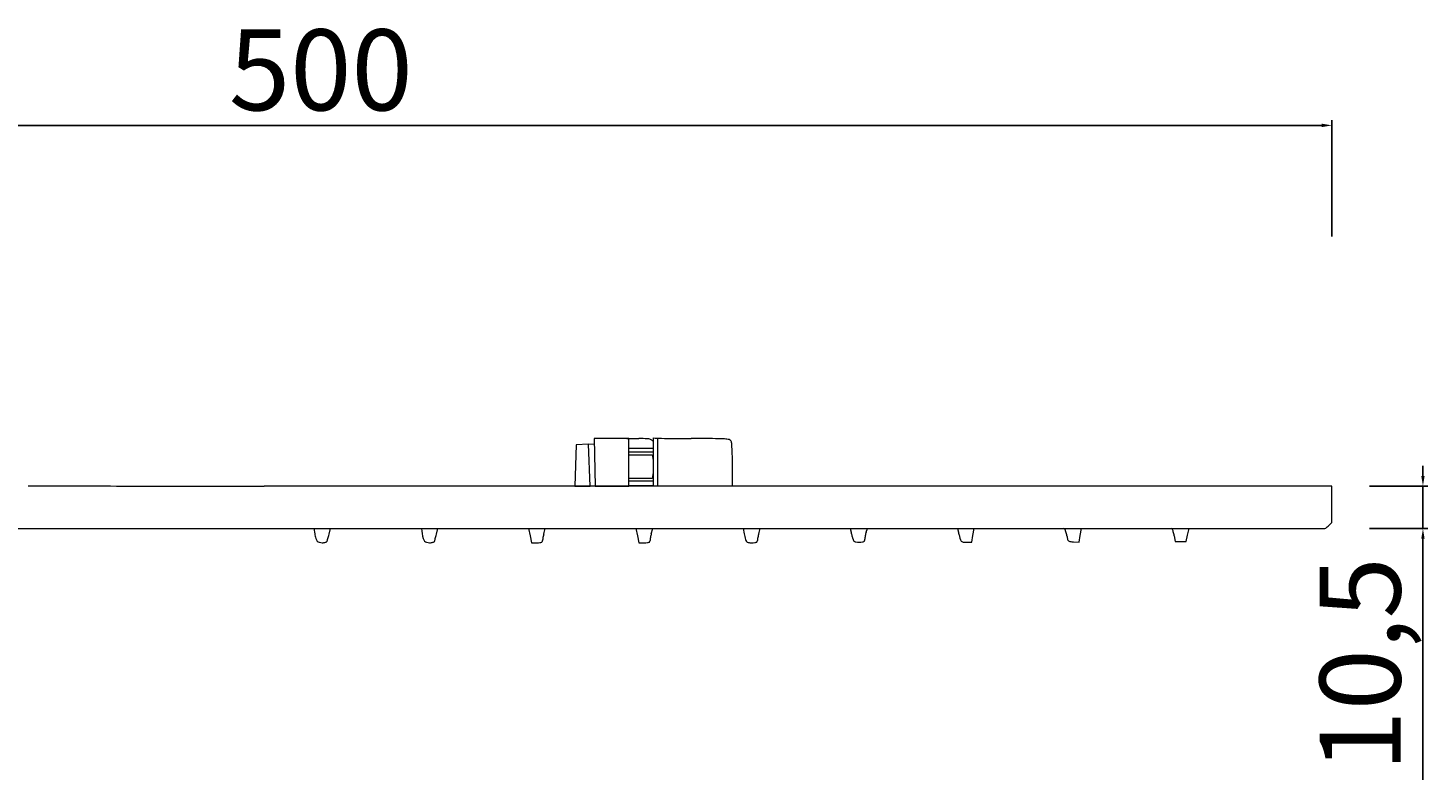
# Model space of a CAD drawing. Units: millimetres. Extents: x 4851 to 5529, y 2589 to 4001.
# Drawn here: x 5183 to 5529, y 3256 to 3441 of the extents above; entities that cross this region are included whole.
import ezdxf

# ---------------------------------------------------------------- set-up
doc = ezdxf.new("R2010")
doc.units = ezdxf.units.MM
doc.header["$MEASUREMENT"] = 0
doc.layers.get('Defpoints').update_dxf_attribs({"lineweight": 15})
for name, color, linetype, lineweight in [('idralica', 53, 'Continuous', 13), ('idraulica', 63, 'Continuous', 13), ('Livello 1', 7, 'Continuous', 15), ('QUOTE', 6, 'Continuous', 13)]:
    doc.layers.add(name, color=color, linetype=linetype, lineweight=lineweight)
doc.styles.get("Standard").update_dxf_attribs({"font": 'ARIALUNI.TTF'})
doc.dimstyles.new('ISO-25', dxfattribs={"dimtxt": 2.5, "dimasz": 2.5, "dimexe": 1.25, "dimexo": 0.625, "dimgap": 3.5, "dimtad": 1, "dimtxsty": 'Standard', "dimcen": 2.5, "dimadec": 0, "dimazin": 0, "dimtfac": 1, "dimtmove": 0, "dimatfit": 3, "dimfxl": 1, "dimarcsym": 0})

# ---------------------------------------------------------------- blocks, each defined once
blk = doc.blocks.new('*D34')
at = {"layer": 'Defpoints', "color": 0, "transparency": 16777216}
for p in [(5513.65, 3328.25), (5513.65, 3317.75), (5527.47, 3317.75)]:
    blk.add_point(p, dxfattribs=at)
at = {"layer": 'QUOTE', "color": 0, "lineweight": -2, "transparency": 16777216}
for p, q in [((5527.47, 3330.75), (5527.47, 3333.25)), ((5514.27, 3328.25), (5528.72, 3328.25)), ((5527.47, 3328.25), (5527.47, 3317.75)), ((5514.27, 3317.75), (5528.72, 3317.75)), ((5527.47, 3315.25), (5527.47, 3255.59))]:
    blk.add_line(p, q, dxfattribs=at)
at = {"layer": 'QUOTE', "color": 0, "transparency": 16777216}
for points in [[(5527.06, 3330.75), (5527.89, 3330.75), (5527.47, 3328.25)], [(5527.06, 3315.25), (5527.89, 3315.25), (5527.47, 3317.75)]]:
    blk.add_solid(points, dxfattribs=at)
at = {"layer": 'QUOTE', "color": 0, "transparency": 16777216, "insert": (5511.95, 3284.17), "char_height": 2.5, "attachment_point": 5, "rotation": 90}
blk.add_mtext('{\\H8x;10,5}', dxfattribs=at)
blk = doc.blocks.new('*D36')
at = {"layer": 'Defpoints', "color": 0, "transparency": 16777216}
for p in [(5504.97, 3417.42), (5005.1, 3389.31), (5504.97, 3389.31)]:
    blk.add_point(p, dxfattribs=at)
at = {"layer": 'QUOTE', "color": 0, "lineweight": -2, "transparency": 16777216}
for p, q in [((5005.1, 3389.93), (5005.1, 3418.67)), ((5007.6, 3417.42), (5502.47, 3417.42)), ((5504.97, 3389.93), (5504.97, 3418.67))]:
    blk.add_line(p, q, dxfattribs=at)
at = {"layer": 'QUOTE', "color": 0, "transparency": 16777216}
for points in [[(5007.6, 3417.84), (5007.6, 3417), (5005.1, 3417.42)], [(5502.47, 3417.84), (5502.47, 3417), (5504.97, 3417.42)]]:
    blk.add_solid(points, dxfattribs=at)
at = {"layer": 'QUOTE', "color": 0, "transparency": 16777216, "insert": (5255.03, 3431.14), "char_height": 2.5, "attachment_point": 5}
blk.add_mtext('{\\H8x;500}', dxfattribs=at)

msp = doc.modelspace()

# ---------------------------------------------------------------- linework, layer by layer
at = {"layer": 'idralica'}
for p, q in [((5330.67, 3339.982), (5333.662, 3339.982)), ((5337.178, 3340.149), (5337.178, 3328.329)), ((5338.227, 3340.103), (5338.227, 3328.329)), ((5333.96, 3337.512), (5331.149, 3337.512)), ((5331.149, 3336.711), (5337.178, 3336.711)), ((5337.178, 3337.512), (5333.96, 3337.512)), ((5331.149, 3333.036), (5331.149, 3335.969)), ((5331.149, 3335.969), (5334.062, 3335.969)), ((5331.149, 3330.103), (5331.149, 3333.036)), ((5334.062, 3335.969), (5336.974, 3335.969)), ((5336.974, 3335.969), (5337.178, 3334.622)), ((5356.775, 3328.25), (5356.775, 3333.519)), ((5334.042, 3330.103), (5331.149, 3330.103)), ((5337.178, 3329.479), (5331.149, 3329.479)), ((5336.934, 3330.103), (5334.042, 3330.103)), ((5337.178, 3331.578), (5336.934, 3330.103)), ((5253.297, 3317.752), (5253.527, 3316.48)), ((5257.048, 3316.325), (5257.413, 3317.752)), ((5283.6, 3316.325), (5283.965, 3317.752)), ((5306.382, 3317.752), (5306.759, 3315.939)), ((5306.759, 3315.939), (5307.111, 3314.241)), ((5310.171, 3316.48), (5310.524, 3317.752)), ((5332.878, 3317.752), (5333.283, 3315.939)), ((5333.283, 3315.939), (5333.663, 3314.241)), ((5336.723, 3316.48), (5337.076, 3317.752)), ((5359.464, 3317.752), (5359.69, 3316.48)), ((5363.276, 3316.483), (5363.628, 3317.752)), ((5385.87, 3317.752), (5386.13, 3316.881)), ((5389.842, 3316.839), (5390.16, 3317.752)), ((5412.413, 3317.752), (5412.682, 3316.851)), ((5415.941, 3314.381), (5416.229, 3316.002)), ((5416.229, 3316.002), (5416.539, 3317.752)), ((5442.488, 3314.379), (5442.778, 3316.014)), ((5442.778, 3316.014), (5443.086, 3317.752)), ((5466.008, 3315.936), (5466.241, 3314.568)), ((5468.969, 3314.568), (5469.297, 3316.112)), ((5469.297, 3316.112), (5469.645, 3317.752)), ((5307.111, 3314.241), (5308.479, 3314.241)), ((5333.663, 3314.241), (5335.031, 3314.241)), ((5414.614, 3314.381), (5415.941, 3314.381)), ((5441.087, 3314.471), (5442.488, 3314.379)), ((5466.241, 3314.568), (5467.605, 3314.568)), ((5467.605, 3314.568), (5468.969, 3314.568))]:
    msp.add_line(p, q, dxfattribs=at)
for points in [[(5331.149, 3328.329), (5331.149, 3339.982), (5322.575, 3339.982), (5322.813, 3328.231), (5331.149, 3328.231)], [(5321.167, 3338.647), (5318.112, 3338.453), (5317.812, 3328.25), (5321.611, 3328.231)], [(5322.813, 3328.231), (5321.611, 3328.231), (5321.219, 3338.638), (5322.602, 3338.666)]]:
    msp.add_lwpolyline(points, dxfattribs=at)
for centre, radius, start, end in [((5333.662, 3275.998), 63.985, 88.12882, 90.00006), ((5335.691, 3338.092), 1.857, 64.03509, 88.12887), ((5335.813, 3337.97), 1.921, 44.6841, 68.90278), ((5345.346, 3511.798), 171.843, 267.27568, 267.97583), ((5342.99, 3445.139), 105.142, 267.97589, 269.54279), ((5346.576, 3894.425), 554.442, 269.54275, 269.99997), ((5346.575, 1916.739), 1423.243, 89.757292, 89.999997), ((5352.436, 3300.354), 39.616, 86.54098, 89.75735), ((5354.354, 3332.072), 7.84, 78.01951, 86.54096), ((5355.835, 3339.053), 0.703, 28.15495, 78.01935), ((5355.447, 3338.846), 1.143, 4.44013, 28.15534), ((5292.855, 3333.986), 63.924, 3.11856, 4.43978), ((5302.618, 3334.518), 54.146, 1.19669, 3.11857), ((5254.818, 3333.519), 101.957, 359.99996, 1.19674), ((5266.415, 3318.806), 13.096, 190.23266, 195.568), ((5199.732, 3330.916), 59.143, 344.67563, 345.18671), ((5190.179, 3333.442), 69.025, 345.18652, 345.64168), ((5292.967, 3318.806), 13.096, 184.6168, 195.568), ((5226.284, 3330.916), 59.143, 344.67563, 345.18671), ((5216.731, 3333.442), 69.025, 345.18652, 345.64168), ((5320.72, 3313.452), 10.971, 169.22194, 171.54326), ((5322.138, 3313.182), 12.413, 166.89361, 169.22203), ((5321.568, 3313.314), 11.829, 164.4795, 166.89362), ((5347.272, 3313.452), 10.971, 169.22194, 171.54326), ((5348.689, 3313.182), 12.413, 166.89361, 169.22203), ((5348.12, 3313.314), 11.829, 164.4795, 166.89362), ((5393.639, 3322.496), 34.478, 190.05021, 192.48152), ((5373.867, 3313.443), 11.015, 169.21118, 171.52814), ((5375.291, 3313.171), 12.464, 166.88642, 169.21117), ((5374.743, 3313.299), 11.901, 164.47985, 166.88664), ((5371.512, 3312.521), 15.254, 15.21341, 16.6066), ((5353.752, 3307.691), 33.659, 14.44277, 15.21374), ((5353.216, 3307.554), 34.212, 13.67367, 14.44235), ((5368.839, 3311.354), 18.134, 12.43789, 13.67409), ((5392.05, 3315.137), 2.549, 172.17512, 179.99982), ((5397.004, 3314.456), 7.549, 168.69374, 172.17568), ((5397.606, 3314.336), 8.163, 165.26532, 168.69319), ((5395.228, 3314.961), 5.704, 160.78136, 165.26567), ((5398.064, 3312.492), 15.254, 15.21341, 16.6066), ((5380.304, 3307.662), 33.659, 14.44277, 15.21374), ((5379.768, 3307.524), 34.212, 13.67367, 14.44235), ((5395.391, 3311.325), 18.134, 12.43789, 13.67409), ((5437.454, 3315.933), 2.216, 47.01986, 55.15498), ((5438.617, 3317.206), 0.492, 20.37461, 45.00001), ((5432.684, 3315.003), 6.821, 16.76881, 20.37471), ((5432.024, 3314.804), 7.51, 12.83103, 16.7687), ((5429.699, 3314.275), 9.894, 9.62864, 12.83104), ((5452.146, 3318.083), 12.873, 189.6288, 193.59373), ((5464.542, 3316.567), 1.391, 45.54504, 58.36192), ((5465.168, 3317.212), 0.493, 20.41459, 45.00012), ((5459.223, 3314.999), 6.836, 16.81529, 20.41409), ((5458.564, 3314.8), 7.525, 12.885, 16.81579), ((5456.236, 3314.268), 9.913, 9.68764, 12.88477), ((5255.444, 3315.75), 1.707, 195.56821, 219.51805), ((5254.876, 3315.281), 0.971, 219.51766, 254.24857), ((5255.373, 3317.045), 2.804, 254.24894, 270.00014), ((5255.373, 3317.408), 3.167, 270.00013, 277.67123), ((5255.501, 3316.463), 2.213, 277.67113, 287.70545), ((5255.704, 3315.828), 1.546, 287.70595, 299.25318), ((5256.328, 3314.712), 0.268, 299.25248, 341.4585), ((5251.919, 3316.191), 4.919, 341.45836, 344.20637), ((5203.826, 3329.794), 54.899, 344.20683, 344.67551), ((5281.996, 3315.75), 1.707, 195.56821, 219.51805), ((5281.428, 3315.281), 0.971, 219.51766, 254.24857), ((5281.925, 3317.045), 2.804, 254.24894, 270.00014), ((5281.925, 3317.408), 3.167, 270.00013, 277.67123), ((5282.053, 3316.463), 2.213, 277.67113, 287.70545), ((5282.255, 3315.828), 1.546, 287.70595, 299.25318), ((5282.88, 3314.712), 0.268, 299.25248, 341.4585), ((5278.47, 3316.191), 4.919, 341.45836, 344.20637), ((5230.377, 3329.794), 54.899, 344.20683, 344.67551), ((5308.478, 3325.682), 11.44, 270.00008, 273.55671), ((5309.11, 3315.524), 1.263, 273.55631, 291.53474), ((5309.423, 3314.73), 0.409, 291.53488, 328.5136), ((5309.336, 3314.783), 0.511, 328.51379, 359.8175), ((5311.818, 3314.775), 1.97, 171.54296, 179.81723), ((5335.031, 3325.675), 11.434, 269.99989, 273.55767), ((5335.662, 3315.524), 1.263, 273.55805, 291.53898), ((5335.975, 3314.73), 0.409, 291.53851, 328.51722), ((5335.888, 3314.783), 0.512, 328.51736, 359.81747), ((5338.37, 3314.775), 1.97, 171.54296, 179.81723), ((5361.141, 3315.303), 1.194, 192.48137, 220.19379), ((5360.739, 3314.963), 0.667, 220.19339, 262.58521), ((5361.581, 3321.433), 7.192, 262.58558, 270.00004), ((5361.581, 3325.708), 11.467, 269.99992, 273.55174), ((5362.213, 3315.526), 1.265, 273.55207, 291.51979), ((5362.527, 3314.73), 0.41, 291.51885, 328.49734), ((5362.44, 3314.783), 0.511, 328.49789, 359.81734), ((5364.92, 3314.775), 1.968, 171.5282, 179.81757), ((5388.977, 3315.796), 2.488, 192.43752, 203.97653), ((5387.165, 3314.99), 0.505, 203.97698, 241.60711), ((5387.364, 3315.359), 0.925, 241.60673, 266.38549), ((5388.118, 3327.289), 12.878, 266.38567, 270.00005), ((5388.118, 3329.837), 15.426, 269.99991, 272.99951), ((5388.881, 3315.285), 0.854, 272.9998, 297.68251), ((5389.119, 3314.83), 0.34, 297.68212, 344.30759), ((5388.026, 3315.137), 1.475, 344.30775, 0.0001), ((5415.557, 3315.772), 2.516, 192.43755, 203.76486), ((5413.72, 3314.964), 0.51, 203.76502, 240.72253), ((5413.903, 3315.29), 0.884, 240.72304, 266.04711), ((5414.614, 3325.566), 11.185, 266.04659, 269.99984), ((5440.269, 3315.211), 0.654, 193.59399, 228.21672), ((5440.277, 3315.219), 0.665, 228.21633, 262.41582), ((5441.967, 3327.916), 13.474, 262.41594, 266.25417)]:
    msp.add_arc(centre, radius, start, end, dxfattribs=at)
at = {"layer": 'idraulica'}
msp.add_line((5337.178, 3328.329), (5331.149, 3328.329), dxfattribs=at)
at = {"layer": 'Livello 1'}
for p, q in [((5317.812, 3328.25), (5241.028, 3328.25)), ((5430.873, 3328.25), (5317.812, 3328.25)), ((5504.971, 3328.25), (5430.873, 3328.25)), ((5504.971, 3323.763), (5504.971, 3328.25)), ((5504.971, 3319.276), (5504.971, 3323.763)), ((5504.034, 3318.36), (5504.971, 3319.276)), ((5006.814, 3317.752), (5503.241, 3317.752))]:
    msp.add_line(p, q, dxfattribs=at)
for centre, radius, start, end in [((5213.158, 10602.588), 7274.324, 269.7596176, 269.9431932), ((5241.016, 38693.212), 35364.961, 269.9431808, 270.0000182), ((5501.074, 3321.409), 4.25, 300.64922, 306.88951), ((5501.139, 3321.321), 4.141, 306.88994, 314.34927)]:
    msp.add_arc(centre, radius, start, end, dxfattribs=at)

# ---------------------------------------------------------------- dimensions: what is measured, and where the dimension line sits
at = {"layer": 'QUOTE'}
dim = msp.add_linear_dim(base=(5504.971, 3417.421), p1=(5005.095, 3389.306), p2=(5504.971, 3389.306), text='{\\H8x;500}', dimstyle='ISO-25', dxfattribs=at)
dim.commit()
dim.dimension.update_dxf_attribs({"geometry": '*D36', "text_midpoint": (5255.033, 3417.421), "dimtype": 160})
dim = msp.add_linear_dim(base=(5527.473, 3317.752), p1=(5513.647, 3328.25), p2=(5513.647, 3317.752), angle=270, text='{\\H8x;<>}', dimstyle='ISO-25', dxfattribs=at)
dim.commit()
dim.dimension.update_dxf_attribs({"geometry": '*D34', "text_midpoint": (5527.473, 3284.17), "dimtype": 160})

doc.saveas('drawing.dxf')
